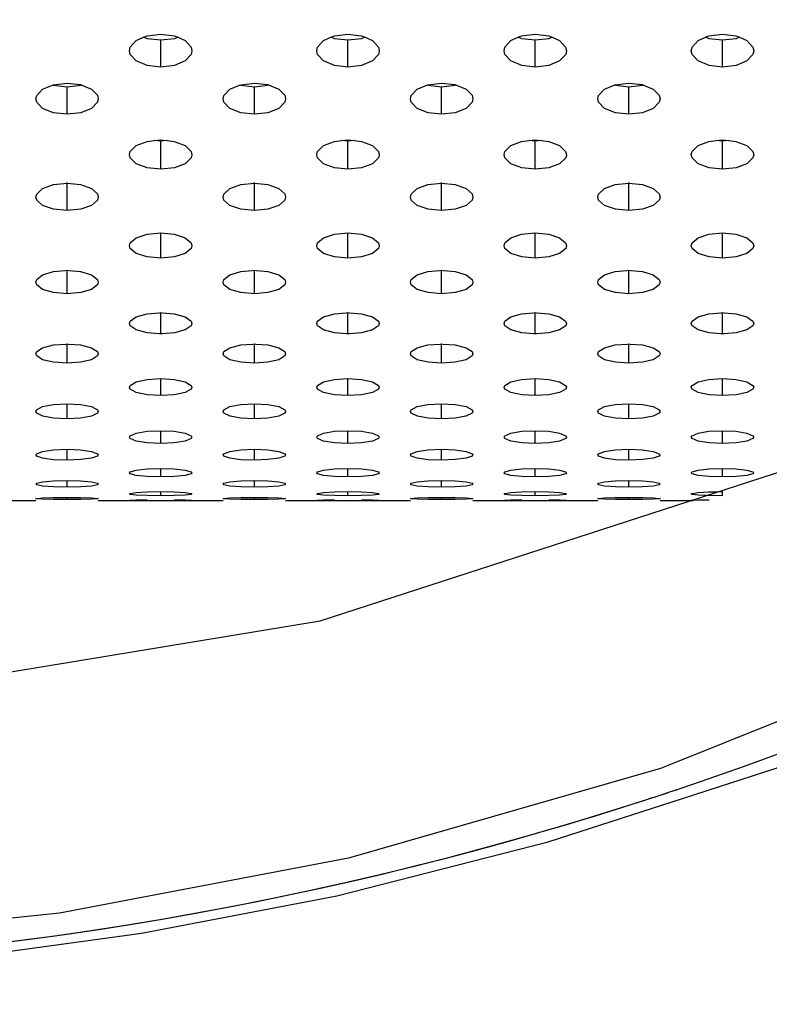
# Model space of a CAD drawing. Extents: x 0 to 420, y 0 to 297.
# Drawn here: x 207 to 209, y 104 to 107 of the extents above; entities that cross this region are included whole.
import ezdxf
from ezdxf.enums import TextEntityAlignment as Align

# ---------------------------------------------------------------- set-up
doc = ezdxf.new("R2010")
doc.units = 0
doc.header["$LTSCALE"] = 23.1
doc.layers.get('0').update_dxf_attribs({"linetype": 'CONTINUOUS'})
doc.layers.add('DIMENSION', color=7, linetype='CONTINUOUS')
doc.styles.add('TEXTSTYLE_3', font='arial.ttf')
doc.dimstyles.get("Standard").update_dxf_attribs({"dimtxt": 2.5, "dimasz": 2.5, "dimexe": 1.25, "dimexo": 0.625, "dimtad": 1, "dimcen": 2.5, "dimazin": 3, "dimtfac": 1, "dimtmove": 0, "dimatfit": 3})

# ---------------------------------------------------------------- blocks, each defined once
blk = doc.blocks.new('_FILLED')
at = {"color": 0, "linetype": 'BYBLOCK'}
blk.add_solid([(0, 0), (-1, 0.1875), (-1, -0.1875)], dxfattribs=at)
blk = doc.blocks.new('*D12')
at = {"layer": 'DIMENSION', "color": 2, "linetype": 'CONTINUOUS'}
for p, q in [((56.3271, 111.1994), (12.606, 111.1994)), ((14.606, 111.1994), (14.606, 99.3705)), ((14.606, 87.5415), (14.606, 99.3705)), ((231.6526, 87.5415), (12.606, 87.5415))]:
    blk.add_line(p, q, dxfattribs=at)
at = {"layer": 'DIMENSION', "color": 2, "linetype": 'CONTINUOUS', "xscale": 4, "yscale": 4, "zscale": 4}
for p, rotation in [((14.606, 111.1994), 90), ((14.606, 87.5415), 270)]:
    blk.add_blockref('_FILLED', p, dxfattribs=dict(at, rotation=rotation))
at = {"layer": 'DIMENSION', "color": 5, "linetype": 'CONTINUOUS', "style": 'TEXTSTYLE_3'}
blk.add_text('118', height=3.5, rotation=90, dxfattribs=at).set_placement((13.731, 99.3705), align=Align.CENTER)

msp = doc.modelspace()

# ---------------------------------------------------------------- linework, layer by layer
at = {"color": 3, "linetype": 'CONTINUOUS'}
for p, q in [((207.1444, 106.6727), (207.1678, 106.6827)), ((207.1678, 106.6827), (207.1789, 106.6874)), ((207.1789, 106.6874), (207.2226, 106.6928)), ((207.2226, 106.6928), (207.2658, 106.6876)), ((207.2658, 106.6876), (207.2773, 106.6827)), ((207.2773, 106.6827), (207.3008, 106.6727)), ((207.7444, 106.6727), (207.7678, 106.6827)), ((207.7678, 106.6827), (207.7789, 106.6874)), ((207.7789, 106.6874), (207.8226, 106.6928)), ((207.8226, 106.6928), (207.8658, 106.6876)), ((207.8658, 106.6876), (207.8773, 106.6827)), ((207.8773, 106.6827), (207.9008, 106.6727)), ((208.3444, 106.6727), (208.3678, 106.6827)), ((208.3678, 106.6827), (208.3789, 106.6874)), ((208.3789, 106.6874), (208.4226, 106.6928)), ((208.4226, 106.6928), (208.4658, 106.6876)), ((208.4658, 106.6876), (208.4773, 106.6827)), ((208.4773, 106.6827), (208.5008, 106.6727)), ((208.9444, 106.6727), (208.9678, 106.6827)), ((208.9678, 106.6827), (208.9789, 106.6874)), ((208.9789, 106.6874), (209.0226, 106.6928)), ((209.0226, 106.6928), (209.0658, 106.6876)), ((209.0658, 106.6876), (209.0773, 106.6827)), ((209.0773, 106.6827), (209.1008, 106.6727)), ((206.8443, 106.5169), (206.8754, 106.5295)), ((206.8754, 106.5295), (206.8789, 106.5309)), ((206.8789, 106.5309), (206.9226, 106.536)), ((206.9226, 106.536), (206.9658, 106.531)), ((206.9658, 106.531), (206.9698, 106.5294)), ((206.9698, 106.5294), (207.0008, 106.5169)), ((207.4443, 106.5169), (207.4754, 106.5295)), ((207.4754, 106.5295), (207.4789, 106.5309)), ((207.4789, 106.5309), (207.5226, 106.536)), ((207.5226, 106.536), (207.5658, 106.531)), ((207.5658, 106.531), (207.5698, 106.5294)), ((207.5698, 106.5294), (207.6008, 106.5169)), ((208.0443, 106.5169), (208.0754, 106.5295)), ((208.0754, 106.5295), (208.0789, 106.5309)), ((208.0789, 106.5309), (208.1226, 106.536)), ((208.1226, 106.536), (208.1658, 106.531)), ((208.1658, 106.531), (208.1698, 106.5294)), ((208.1698, 106.5294), (208.2008, 106.5169)), ((208.6443, 106.5169), (208.6754, 106.5295)), ((208.6754, 106.5295), (208.6789, 106.5309)), ((208.6789, 106.5309), (208.7226, 106.536)), ((208.7226, 106.536), (208.7658, 106.531)), ((208.7658, 106.531), (208.7698, 106.5294)), ((208.7698, 106.5294), (208.8008, 106.5169)), ((207.2021, 106.3516), (207.2226, 106.3539)), ((207.2226, 106.3539), (207.2431, 106.3516)), ((207.8021, 106.3516), (207.8226, 106.3539)), ((207.8226, 106.3539), (207.8431, 106.3516)), ((208.4021, 106.3516), (208.4226, 106.3539)), ((208.4226, 106.3539), (208.4431, 106.3516)), ((209.0021, 106.3516), (209.0226, 106.3539)), ((209.0226, 106.3539), (209.0431, 106.3516)), ((206.916, 105.9358), (206.9226, 105.9364)), ((206.9226, 105.9364), (206.9291, 105.9358)), ((207.516, 105.9358), (207.5226, 105.9364)), ((207.5226, 105.9364), (207.5291, 105.9358)), ((208.116, 105.9358), (208.1226, 105.9364)), ((208.1226, 105.9364), (208.1291, 105.9358)), ((208.716, 105.9358), (208.7226, 105.9364)), ((208.7226, 105.9364), (208.7291, 105.9358)), ((207.2172, 105.8004), (207.2226, 105.8008)), ((207.2226, 105.8008), (207.2279, 105.8004)), ((207.2279, 105.8004), (207.2658, 105.7974)), ((207.8172, 105.8004), (207.8226, 105.8008)), ((207.8226, 105.8008), (207.8279, 105.8004)), ((207.8279, 105.8004), (207.8658, 105.7974)), ((208.4172, 105.8004), (208.4226, 105.8008)), ((208.4226, 105.8008), (208.4279, 105.8004)), ((208.4279, 105.8004), (208.4658, 105.7974)), ((209.0172, 105.8004), (209.0226, 105.8008)), ((209.0226, 105.8008), (209.0279, 105.8004)), ((209.0279, 105.8004), (209.0658, 105.7974)), ((207.2226, 105.7331), (207.2175, 105.7335)), ((207.2277, 105.7335), (207.2226, 105.7331)), ((207.8226, 105.7331), (207.8175, 105.7335)), ((207.8277, 105.7335), (207.8226, 105.7331)), ((208.4226, 105.7331), (208.4175, 105.7335)), ((208.4277, 105.7335), (208.4226, 105.7331)), ((209.0226, 105.7331), (209.0175, 105.7335)), ((209.0277, 105.7335), (209.0226, 105.7331)), ((206.9181, 105.7004), (206.9226, 105.7007)), ((206.9226, 105.7007), (206.927, 105.7004)), ((206.927, 105.7004), (206.9658, 105.6976)), ((207.5181, 105.7004), (207.5226, 105.7007)), ((207.5226, 105.7007), (207.527, 105.7004)), ((207.527, 105.7004), (207.5658, 105.6976)), ((208.1181, 105.7004), (208.1226, 105.7007)), ((208.1226, 105.7007), (208.127, 105.7004)), ((208.127, 105.7004), (208.1658, 105.6976)), ((208.7181, 105.7004), (208.7226, 105.7007)), ((208.7226, 105.7007), (208.727, 105.7004)), ((208.727, 105.7004), (208.7658, 105.6976)), ((209.0079, 105.2273), (209.0226, 105.2276)), ((206.7225, 105.1994), (206.8227, 105.1994)), ((207.0225, 105.1994), (207.1227, 105.1994)), ((207.1251, 105.1996), (207.1227, 105.1995)), ((207.1227, 105.1994), (207.1289, 105.1994)), ((207.1444, 105.1999), (207.1251, 105.1996)), ((207.129, 105.1994), (207.1444, 105.1995)), ((207.1794, 105.2003), (207.1444, 105.1999)), ((207.1444, 105.1995), (207.1789, 105.1996)), ((207.1789, 105.1996), (207.2226, 105.1997)), ((207.2226, 105.1997), (207.2658, 105.1996)), ((207.2658, 105.1996), (207.3008, 105.1995)), ((207.3008, 105.1999), (207.2662, 105.2002)), ((207.3008, 105.1995), (207.3162, 105.1994)), ((207.3163, 105.1994), (207.3225, 105.1994)), ((207.3225, 105.1994), (207.4227, 105.1994)), ((207.6225, 105.1994), (207.7227, 105.1994)), ((207.7251, 105.1996), (207.7227, 105.1995)), ((207.7227, 105.1994), (207.7289, 105.1994)), ((207.7444, 105.1999), (207.7251, 105.1996)), ((207.729, 105.1994), (207.7444, 105.1995)), ((207.7794, 105.2003), (207.7444, 105.1999)), ((207.7444, 105.1995), (207.7789, 105.1996)), ((207.7789, 105.1996), (207.8226, 105.1997)), ((207.8226, 105.1997), (207.8658, 105.1996)), ((207.8658, 105.1996), (207.9008, 105.1995)), ((207.9008, 105.1999), (207.8662, 105.2002)), ((207.9008, 105.1995), (207.9162, 105.1994)), ((207.9163, 105.1994), (207.9225, 105.1994)), ((207.9225, 105.1994), (208.0227, 105.1994)), ((208.2225, 105.1994), (208.3227, 105.1994)), ((208.3251, 105.1996), (208.3227, 105.1995)), ((208.3227, 105.1994), (208.3289, 105.1994)), ((208.3444, 105.1999), (208.3251, 105.1996)), ((208.329, 105.1994), (208.3444, 105.1995)), ((208.3794, 105.2003), (208.3444, 105.1999)), ((208.3444, 105.1995), (208.3789, 105.1996)), ((208.3789, 105.1996), (208.4226, 105.1997)), ((208.4226, 105.1997), (208.4658, 105.1996)), ((208.4658, 105.1996), (208.5008, 105.1995)), ((208.5008, 105.1999), (208.4662, 105.2002)), ((208.5008, 105.1995), (208.5162, 105.1994)), ((208.5163, 105.1994), (208.5225, 105.1994)), ((208.5225, 105.1994), (208.6227, 105.1994)), ((208.8225, 105.1994), (208.922, 105.1994)), ((208.922, 105.1994), (208.9289, 105.1994)), ((208.9251, 105.1996), (208.9227, 105.1995)), ((208.9444, 105.1999), (208.9251, 105.1996)), ((208.9794, 105.2003), (208.9444, 105.1999))]:
    msp.add_line(p, q, dxfattribs=at)
at = {"color": 7, "linetype": 'CONTINUOUS'}
for p, q in [((207.1794, 106.678), (207.1678, 106.6827)), ((207.2226, 106.6729), (207.1794, 106.678)), ((207.2662, 106.6781), (207.2226, 106.6729)), ((207.2773, 106.6827), (207.2662, 106.6781)), ((207.7794, 106.678), (207.7678, 106.6827)), ((207.8226, 106.6729), (207.7794, 106.678)), ((207.8662, 106.6781), (207.8226, 106.6729)), ((207.8773, 106.6827), (207.8662, 106.6781)), ((208.3794, 106.678), (208.3678, 106.6827)), ((208.4226, 106.6729), (208.3794, 106.678)), ((208.4662, 106.6781), (208.4226, 106.6729)), ((208.4773, 106.6827), (208.4662, 106.6781)), ((208.9794, 106.678), (208.9678, 106.6827)), ((209.0226, 106.6729), (208.9794, 106.678)), ((209.0662, 106.6781), (209.0226, 106.6729)), ((209.0773, 106.6827), (209.0662, 106.6781)), ((206.8794, 106.5279), (206.8754, 106.5295)), ((206.9226, 106.5232), (206.8794, 106.5279)), ((206.9662, 106.528), (206.9226, 106.5232)), ((207.4794, 106.5279), (207.4754, 106.5295)), ((207.5226, 106.5232), (207.4794, 106.5279)), ((207.5662, 106.528), (207.5226, 106.5232)), ((208.0794, 106.5279), (208.0754, 106.5295)), ((208.1226, 106.5232), (208.0794, 106.5279)), ((208.1662, 106.528), (208.1226, 106.5232)), ((208.6794, 106.5279), (208.6754, 106.5295)), ((208.7226, 106.5232), (208.6794, 106.5279)), ((208.7662, 106.528), (208.7226, 106.5232)), ((207.2226, 106.3495), (207.2021, 106.3516)), ((207.2431, 106.3516), (207.2226, 106.3495)), ((207.8226, 106.3495), (207.8021, 106.3516)), ((207.8431, 106.3516), (207.8226, 106.3495)), ((208.4226, 106.3495), (208.4021, 106.3516)), ((208.4431, 106.3516), (208.4226, 106.3495)), ((209.0226, 106.3495), (209.0021, 106.3516)), ((209.0431, 106.3516), (209.0226, 106.3495))]:
    msp.add_line(p, q, dxfattribs=at)
at = {"color": 9, "linetype": 'CONTINUOUS'}
for p, q in [((207.2226, 106.5874), (207.2226, 106.6729)), ((207.8226, 106.5874), (207.8226, 106.6729)), ((208.4226, 106.5874), (208.4226, 106.6729)), ((209.0226, 106.5874), (209.0226, 106.6729)), ((206.9226, 106.436), (206.9226, 106.5232)), ((207.5226, 106.436), (207.5226, 106.5232)), ((208.1226, 106.436), (208.1226, 106.5232)), ((208.7226, 106.436), (208.7226, 106.5232)), ((207.2226, 106.2606), (207.2226, 106.3495)), ((207.8226, 106.2606), (207.8226, 106.3495)), ((208.4226, 106.2606), (208.4226, 106.3495)), ((209.0226, 106.2606), (209.0226, 106.3495)), ((206.9226, 106.1276), (206.9226, 106.218)), ((207.5226, 106.1276), (207.5226, 106.218)), ((208.1226, 106.1276), (208.1226, 106.218)), ((208.7226, 106.1276), (208.7226, 106.218)), ((207.2226, 105.9753), (207.2226, 106.056)), ((207.8226, 105.9753), (207.8226, 106.056)), ((208.4226, 105.9753), (208.4226, 106.056)), ((209.0226, 105.9753), (209.0226, 106.056)), ((206.9226, 105.8615), (206.9226, 105.9364)), ((207.5226, 105.8615), (207.5226, 105.9364)), ((208.1226, 105.8615), (208.1226, 105.9364)), ((208.7226, 105.8615), (208.7226, 105.9364)), ((207.2226, 105.7331), (207.2226, 105.8008)), ((207.8226, 105.7331), (207.8226, 105.8008)), ((208.4226, 105.7331), (208.4226, 105.8008)), ((209.0226, 105.7331), (209.0226, 105.8008)), ((206.9226, 105.6389), (206.9226, 105.7007)), ((207.5226, 105.6389), (207.5226, 105.7007)), ((208.1226, 105.6389), (208.1226, 105.7007)), ((208.7226, 105.6389), (208.7226, 105.7007)), ((207.2226, 105.535), (207.2226, 105.5895)), ((207.8226, 105.535), (207.8226, 105.5895)), ((208.4226, 105.535), (208.4226, 105.5895)), ((209.0226, 105.535), (209.0226, 105.5895)), ((206.9226, 105.4609), (206.9226, 105.5093)), ((207.5226, 105.4609), (207.5226, 105.5093)), ((208.1226, 105.4609), (208.1226, 105.5093)), ((208.7226, 105.4609), (208.7226, 105.5093)), ((207.2226, 105.3821), (207.2226, 105.4229)), ((207.8226, 105.3821), (207.8226, 105.4229)), ((208.4226, 105.3821), (208.4226, 105.4229)), ((209.0226, 105.3821), (209.0226, 105.4229)), ((206.9226, 105.3284), (206.9226, 105.3632)), ((207.5226, 105.3284), (207.5226, 105.3632)), ((208.1226, 105.3284), (208.1226, 105.3632)), ((208.7226, 105.3284), (208.7226, 105.3632)), ((207.2226, 105.275), (207.2226, 105.3021)), ((207.8226, 105.275), (207.8226, 105.3021)), ((208.4226, 105.275), (208.4226, 105.3021)), ((209.0226, 105.275), (209.0226, 105.3021)), ((206.9226, 105.2421), (206.9226, 105.263)), ((207.5226, 105.2421), (207.5226, 105.263)), ((208.1226, 105.2421), (208.1226, 105.263)), ((208.7226, 105.2421), (208.7226, 105.263)), ((207.2226, 105.2143), (207.2226, 105.2276)), ((207.8226, 105.2143), (207.8226, 105.2276)), ((208.4226, 105.2143), (208.4226, 105.2276)), ((209.0226, 105.2143), (209.0226, 105.2321)), ((206.9226, 105.2023), (206.9226, 105.2093)), ((207.5226, 105.2023), (207.5226, 105.2093)), ((208.1226, 105.2023), (208.1226, 105.2093)), ((208.7226, 105.2023), (208.7226, 105.2093)), ((208.8563, 104.354), (208.8234, 104.3408))]:
    msp.add_line(p, q, dxfattribs=at)
at = {"color": 7, "linetype": 'CONTINUOUS'}
msp.add_lwpolyline([(197.6451, 108.0591), (198.8993, 106.8393), (200.3095, 105.8697), (201.7946, 105.174), (203.2927, 104.7418), (204.7796, 104.5469), (206.255, 104.5709), (207.7333, 104.8137), (209.2283, 105.2988), (210.7163, 106.0604), (212.108, 107.0966), (213.3193, 108.3707)], dxfattribs=at)
at = {"color": 3, "linetype": 'CONTINUOUS'}
for points in [[(207.1227, 106.6397), (207.1251, 106.6514), (207.1444, 106.6727)], [(207.3008, 106.6727), (207.32, 106.6515), (207.3225, 106.6396)], [(207.7227, 106.6397), (207.7251, 106.6514), (207.7444, 106.6727)], [(207.9008, 106.6727), (207.92, 106.6515), (207.9225, 106.6396)], [(208.3227, 106.6397), (208.3251, 106.6514), (208.3444, 106.6727)], [(208.5008, 106.6727), (208.52, 106.6515), (208.5225, 106.6396)], [(208.9227, 106.6397), (208.9251, 106.6514), (208.9444, 106.6727)], [(209.1008, 106.6727), (209.12, 106.6515), (209.1225, 106.6396)], [(207.2226, 106.5874), (207.1794, 106.5925), (207.1444, 106.607), (207.1251, 106.6278), (207.1227, 106.6397)], [(207.3225, 106.6396), (207.3201, 106.628), (207.3008, 106.607), (207.2662, 106.5926), (207.2226, 106.5874)], [(207.8226, 106.5874), (207.7794, 106.5925), (207.7444, 106.607), (207.7251, 106.6278), (207.7227, 106.6397)], [(207.9225, 106.6396), (207.9201, 106.628), (207.9008, 106.607), (207.8662, 106.5926), (207.8226, 106.5874)], [(208.4226, 106.5874), (208.3794, 106.5925), (208.3444, 106.607), (208.3251, 106.6278), (208.3227, 106.6397)], [(208.5225, 106.6396), (208.5201, 106.628), (208.5008, 106.607), (208.4662, 106.5926), (208.4226, 106.5874)], [(209.0226, 106.5874), (208.9794, 106.5925), (208.9444, 106.607), (208.9251, 106.6278), (208.9227, 106.6397)], [(209.1225, 106.6396), (209.1201, 106.628), (209.1008, 106.607), (209.0662, 106.5926), (209.0226, 106.5874)], [(206.8227, 106.4856), (206.8251, 106.4967), (206.8443, 106.5169)], [(207.0008, 106.5169), (207.02, 106.4968), (207.0225, 106.4856)], [(207.4227, 106.4856), (207.4251, 106.4967), (207.4443, 106.5169)], [(207.6008, 106.5169), (207.62, 106.4968), (207.6225, 106.4856)], [(208.0227, 106.4856), (208.0251, 106.4967), (208.0443, 106.5169)], [(208.2008, 106.5169), (208.22, 106.4968), (208.2225, 106.4856)], [(208.6227, 106.4856), (208.6251, 106.4967), (208.6443, 106.5169)], [(208.8008, 106.5169), (208.82, 106.4968), (208.8225, 106.4856)], [(206.9226, 106.436), (206.8794, 106.4409), (206.8443, 106.4546), (206.8251, 106.4744), (206.8227, 106.4856)], [(207.0225, 106.4856), (207.0201, 106.4745), (207.0008, 106.4546), (206.9662, 106.441), (206.9226, 106.436)], [(207.5226, 106.436), (207.4794, 106.4409), (207.4443, 106.4546), (207.4251, 106.4744), (207.4227, 106.4856)], [(207.6225, 106.4856), (207.6201, 106.4745), (207.6008, 106.4546), (207.5662, 106.441), (207.5226, 106.436)], [(208.1226, 106.436), (208.0794, 106.4409), (208.0443, 106.4546), (208.0251, 106.4744), (208.0227, 106.4856)], [(208.2225, 106.4856), (208.2201, 106.4745), (208.2008, 106.4546), (208.1662, 106.441), (208.1226, 106.436)], [(208.7226, 106.436), (208.6794, 106.4409), (208.6443, 106.4546), (208.6251, 106.4744), (208.6227, 106.4856)], [(208.8225, 106.4856), (208.8201, 106.4745), (208.8008, 106.4546), (208.7662, 106.441), (208.7226, 106.436)], [(207.1227, 106.3068), (207.1251, 106.3171), (207.1444, 106.336), (207.1789, 106.3491), (207.2021, 106.3516)], [(207.2431, 106.3516), (207.2658, 106.3492), (207.3008, 106.336), (207.32, 106.3172), (207.3225, 106.3067)], [(207.7227, 106.3068), (207.7251, 106.3171), (207.7444, 106.336), (207.7789, 106.3491), (207.8021, 106.3516)], [(207.8431, 106.3516), (207.8658, 106.3492), (207.9008, 106.336), (207.92, 106.3172), (207.9225, 106.3067)], [(208.3227, 106.3068), (208.3251, 106.3171), (208.3444, 106.336), (208.3789, 106.3491), (208.4021, 106.3516)], [(208.4431, 106.3516), (208.4658, 106.3492), (208.5008, 106.336), (208.52, 106.3172), (208.5225, 106.3067)], [(208.9227, 106.3068), (208.9251, 106.3171), (208.9444, 106.336), (208.9789, 106.3491), (209.0021, 106.3516)], [(209.0431, 106.3516), (209.0658, 106.3492), (209.1008, 106.336), (209.12, 106.3172), (209.1225, 106.3067)], [(207.2226, 106.2606), (207.1794, 106.2651), (207.1444, 106.2779), (207.1251, 106.2963), (207.1227, 106.3068)], [(207.3225, 106.3067), (207.3201, 106.2964), (207.3008, 106.2779), (207.2662, 106.2651), (207.2226, 106.2606)], [(207.8226, 106.2606), (207.7794, 106.2651), (207.7444, 106.2779), (207.7251, 106.2963), (207.7227, 106.3068)], [(207.9225, 106.3067), (207.9201, 106.2964), (207.9008, 106.2779), (207.8662, 106.2651), (207.8226, 106.2606)], [(208.4226, 106.2606), (208.3794, 106.2651), (208.3444, 106.2779), (208.3251, 106.2963), (208.3227, 106.3068)], [(208.5225, 106.3067), (208.5201, 106.2964), (208.5008, 106.2779), (208.4662, 106.2651), (208.4226, 106.2606)], [(209.0226, 106.2606), (208.9794, 106.2651), (208.9444, 106.2779), (208.9251, 106.2963), (208.9227, 106.3068)], [(209.1225, 106.3067), (209.1201, 106.2964), (209.1008, 106.2779), (209.0662, 106.2651), (209.0226, 106.2606)], [(206.8227, 106.171), (206.8251, 106.1807), (206.8443, 106.1985), (206.8789, 106.2108), (206.9226, 106.2153)], [(206.9226, 106.2153), (206.9658, 106.2109), (207.0008, 106.1985), (207.02, 106.1809), (207.0225, 106.171)], [(207.4227, 106.171), (207.4251, 106.1807), (207.4443, 106.1985), (207.4789, 106.2108), (207.5226, 106.2153)], [(207.5226, 106.2153), (207.5658, 106.2109), (207.6008, 106.1985), (207.62, 106.1809), (207.6225, 106.171)], [(208.0227, 106.171), (208.0251, 106.1807), (208.0443, 106.1985), (208.0789, 106.2108), (208.1226, 106.2153)], [(208.1226, 106.2153), (208.1658, 106.2109), (208.2008, 106.1985), (208.22, 106.1809), (208.2225, 106.171)], [(208.6227, 106.171), (208.6251, 106.1807), (208.6443, 106.1985), (208.6789, 106.2108), (208.7226, 106.2153)], [(208.7226, 106.2153), (208.7658, 106.2109), (208.8008, 106.1985), (208.82, 106.1809), (208.8225, 106.171)], [(206.9226, 106.1276), (206.8794, 106.1319), (206.8443, 106.1439), (206.8251, 106.1612), (206.8227, 106.171)], [(207.0225, 106.171), (207.0201, 106.1613), (207.0008, 106.1439), (206.9662, 106.1319), (206.9226, 106.1276)], [(207.5226, 106.1276), (207.4794, 106.1319), (207.4443, 106.1439), (207.4251, 106.1612), (207.4227, 106.171)], [(207.6225, 106.171), (207.6201, 106.1613), (207.6008, 106.1439), (207.5662, 106.1319), (207.5226, 106.1276)], [(208.1226, 106.1276), (208.0794, 106.1319), (208.0443, 106.1439), (208.0251, 106.1612), (208.0227, 106.171)], [(208.2225, 106.171), (208.2201, 106.1613), (208.2008, 106.1439), (208.1662, 106.1319), (208.1226, 106.1276)], [(208.7226, 106.1276), (208.6794, 106.1319), (208.6443, 106.1439), (208.6251, 106.1612), (208.6227, 106.171)], [(208.8225, 106.171), (208.8201, 106.1613), (208.8008, 106.1439), (208.7662, 106.1319), (208.7226, 106.1276)], [(207.1227, 106.0152), (207.1251, 106.0242), (207.1444, 106.0405)], [(207.1444, 106.0405), (207.1789, 106.0519), (207.2226, 106.056)], [(207.2226, 106.056), (207.2658, 106.052), (207.3008, 106.0405)], [(207.3008, 106.0405), (207.32, 106.0243), (207.3225, 106.0152)], [(207.7227, 106.0152), (207.7251, 106.0242), (207.7444, 106.0405)], [(207.7444, 106.0405), (207.7789, 106.0519), (207.8226, 106.056)], [(207.8226, 106.056), (207.8658, 106.052), (207.9008, 106.0405)], [(207.9008, 106.0405), (207.92, 106.0243), (207.9225, 106.0152)], [(208.3227, 106.0152), (208.3251, 106.0242), (208.3444, 106.0405)], [(208.3444, 106.0405), (208.3789, 106.0519), (208.4226, 106.056)], [(208.4226, 106.056), (208.4658, 106.052), (208.5008, 106.0405)], [(208.5008, 106.0405), (208.52, 106.0243), (208.5225, 106.0152)], [(208.9227, 106.0152), (208.9251, 106.0242), (208.9444, 106.0405)], [(208.9444, 106.0405), (208.9789, 106.0519), (209.0226, 106.056)], [(209.0226, 106.056), (209.0658, 106.052), (209.1008, 106.0405)], [(209.1008, 106.0405), (209.12, 106.0243), (209.1225, 106.0152)], [(207.2226, 105.9753), (207.1794, 105.9792), (207.1444, 105.9902), (207.1251, 106.0062), (207.1227, 106.0152)], [(207.3225, 106.0152), (207.3201, 106.0063), (207.3008, 105.9902), (207.2662, 105.9793), (207.2226, 105.9753)], [(207.8226, 105.9753), (207.7794, 105.9792), (207.7444, 105.9902), (207.7251, 106.0062), (207.7227, 106.0152)], [(207.9225, 106.0152), (207.9201, 106.0063), (207.9008, 105.9902), (207.8662, 105.9793), (207.8226, 105.9753)], [(208.4226, 105.9753), (208.3794, 105.9792), (208.3444, 105.9902), (208.3251, 106.0062), (208.3227, 106.0152)], [(208.5225, 106.0152), (208.5201, 106.0063), (208.5008, 105.9902), (208.4662, 105.9793), (208.4226, 105.9753)], [(209.0226, 105.9753), (208.9794, 105.9792), (208.9444, 105.9902), (208.9251, 106.0062), (208.9227, 106.0152)], [(209.1225, 106.0152), (209.1201, 106.0063), (209.1008, 105.9902), (209.0662, 105.9793), (209.0226, 105.9753)], [(206.8227, 105.8985), (206.8251, 105.9068), (206.8443, 105.922)], [(206.8443, 105.922), (206.8789, 105.9326), (206.916, 105.9358)], [(206.9291, 105.9358), (206.9658, 105.9326), (207.0008, 105.922)], [(207.0008, 105.922), (207.02, 105.9069), (207.0225, 105.8985)], [(207.4227, 105.8985), (207.4251, 105.9068), (207.4443, 105.922)], [(207.4443, 105.922), (207.4789, 105.9326), (207.516, 105.9358)], [(207.5291, 105.9358), (207.5658, 105.9326), (207.6008, 105.922)], [(207.6008, 105.922), (207.62, 105.9069), (207.6225, 105.8985)], [(208.0227, 105.8985), (208.0251, 105.9068), (208.0443, 105.922)], [(208.0443, 105.922), (208.0789, 105.9326), (208.116, 105.9358)], [(208.1291, 105.9358), (208.1658, 105.9326), (208.2008, 105.922)], [(208.2008, 105.922), (208.22, 105.9069), (208.2225, 105.8985)], [(208.6227, 105.8985), (208.6251, 105.9068), (208.6443, 105.922)], [(208.6443, 105.922), (208.6789, 105.9326), (208.716, 105.9358)], [(208.7291, 105.9358), (208.7658, 105.9326), (208.8008, 105.922)], [(208.8008, 105.922), (208.82, 105.9069), (208.8225, 105.8985)], [(206.9226, 105.8615), (206.8794, 105.8651), (206.8443, 105.8753), (206.8251, 105.8901), (206.8227, 105.8985)], [(207.0225, 105.8985), (207.0201, 105.8902), (207.0008, 105.8753), (206.9662, 105.8652), (206.9226, 105.8615)], [(207.5226, 105.8615), (207.4794, 105.8651), (207.4443, 105.8753), (207.4251, 105.8901), (207.4227, 105.8985)], [(207.6225, 105.8985), (207.6201, 105.8902), (207.6008, 105.8753), (207.5662, 105.8652), (207.5226, 105.8615)], [(208.1226, 105.8615), (208.0794, 105.8651), (208.0443, 105.8753), (208.0251, 105.8901), (208.0227, 105.8985)], [(208.2225, 105.8985), (208.2201, 105.8902), (208.2008, 105.8753), (208.1662, 105.8652), (208.1226, 105.8615)], [(208.7226, 105.8615), (208.6794, 105.8651), (208.6443, 105.8753), (208.6251, 105.8901), (208.6227, 105.8985)], [(208.8225, 105.8985), (208.8201, 105.8902), (208.8008, 105.8753), (208.7662, 105.8652), (208.7226, 105.8615)], [(207.1227, 105.7665), (207.1251, 105.774), (207.1444, 105.7878), (207.1789, 105.7973), (207.2172, 105.8004)], [(207.2658, 105.7974), (207.3008, 105.7878), (207.32, 105.7741), (207.3225, 105.7664)], [(207.7227, 105.7665), (207.7251, 105.774), (207.7444, 105.7878), (207.7789, 105.7973), (207.8172, 105.8004)], [(207.8658, 105.7974), (207.9008, 105.7878), (207.92, 105.7741), (207.9225, 105.7664)], [(208.3227, 105.7665), (208.3251, 105.774), (208.3444, 105.7878), (208.3789, 105.7973), (208.4172, 105.8004)], [(208.4658, 105.7974), (208.5008, 105.7878), (208.52, 105.7741), (208.5225, 105.7664)], [(208.9227, 105.7665), (208.9251, 105.774), (208.9444, 105.7878), (208.9789, 105.7973), (209.0172, 105.8004)], [(209.0658, 105.7974), (209.1008, 105.7878), (209.12, 105.7741), (209.1225, 105.7664)], [(207.2175, 105.7335), (207.1794, 105.7363), (207.1444, 105.7455), (207.1251, 105.7589), (207.1227, 105.7665)], [(207.3225, 105.7664), (207.3201, 105.759), (207.3008, 105.7455), (207.2662, 105.7364), (207.2277, 105.7335)], [(207.8175, 105.7335), (207.7794, 105.7363), (207.7444, 105.7455), (207.7251, 105.7589), (207.7227, 105.7665)], [(207.9225, 105.7664), (207.9201, 105.759), (207.9008, 105.7455), (207.8662, 105.7364), (207.8277, 105.7335)], [(208.4175, 105.7335), (208.3794, 105.7363), (208.3444, 105.7455), (208.3251, 105.7589), (208.3227, 105.7665)], [(208.5225, 105.7664), (208.5201, 105.759), (208.5008, 105.7455), (208.4662, 105.7364), (208.4277, 105.7335)], [(209.0175, 105.7335), (208.9794, 105.7363), (208.9444, 105.7455), (208.9251, 105.7589), (208.9227, 105.7665)], [(209.1225, 105.7664), (209.1201, 105.759), (209.1008, 105.7455), (209.0662, 105.7364), (209.0277, 105.7335)], [(206.8227, 105.6693), (206.8251, 105.6762), (206.8443, 105.6887), (206.8789, 105.6975), (206.9181, 105.7004)], [(206.9658, 105.6976), (207.0008, 105.6887), (207.02, 105.6762), (207.0225, 105.6693)], [(207.4227, 105.6693), (207.4251, 105.6762), (207.4443, 105.6887), (207.4789, 105.6975), (207.5181, 105.7004)], [(207.5658, 105.6976), (207.6008, 105.6887), (207.62, 105.6762), (207.6225, 105.6693)], [(208.0227, 105.6693), (208.0251, 105.6762), (208.0443, 105.6887), (208.0789, 105.6975), (208.1181, 105.7004)], [(208.1658, 105.6976), (208.2008, 105.6887), (208.22, 105.6762), (208.2225, 105.6693)], [(208.6227, 105.6693), (208.6251, 105.6762), (208.6443, 105.6887), (208.6789, 105.6975), (208.7181, 105.7004)], [(208.7658, 105.6976), (208.8008, 105.6887), (208.82, 105.6762), (208.8225, 105.6693)], [(206.9226, 105.6389), (206.8794, 105.6418), (206.8443, 105.6502), (206.8251, 105.6624), (206.8227, 105.6693)], [(207.0225, 105.6693), (207.0201, 105.6625), (207.0008, 105.6502), (206.9662, 105.6419), (206.9226, 105.6389)], [(207.5226, 105.6389), (207.4794, 105.6418), (207.4443, 105.6502), (207.4251, 105.6624), (207.4227, 105.6693)], [(207.6225, 105.6693), (207.6201, 105.6625), (207.6008, 105.6502), (207.5662, 105.6419), (207.5226, 105.6389)], [(208.1226, 105.6389), (208.0794, 105.6418), (208.0443, 105.6502), (208.0251, 105.6624), (208.0227, 105.6693)], [(208.2225, 105.6693), (208.2201, 105.6625), (208.2008, 105.6502), (208.1662, 105.6419), (208.1226, 105.6389)], [(208.7226, 105.6389), (208.6794, 105.6418), (208.6443, 105.6502), (208.6251, 105.6624), (208.6227, 105.6693)], [(208.8225, 105.6693), (208.8201, 105.6625), (208.8008, 105.6502), (208.7662, 105.6419), (208.7226, 105.6389)], [(207.1227, 105.5617), (207.1251, 105.5678), (207.1444, 105.5789), (207.1789, 105.5866), (207.2226, 105.5895)], [(207.2226, 105.5895), (207.2658, 105.5867), (207.3008, 105.5789), (207.32, 105.5679), (207.3225, 105.5617)], [(207.7227, 105.5617), (207.7251, 105.5678), (207.7444, 105.5789), (207.7789, 105.5866), (207.8226, 105.5895)], [(207.8226, 105.5895), (207.8658, 105.5867), (207.9008, 105.5789), (207.92, 105.5679), (207.9225, 105.5617)], [(208.3227, 105.5617), (208.3251, 105.5678), (208.3444, 105.5789), (208.3789, 105.5866), (208.4226, 105.5895)], [(208.4226, 105.5895), (208.4658, 105.5867), (208.5008, 105.5789), (208.52, 105.5679), (208.5225, 105.5617)], [(208.9227, 105.5617), (208.9251, 105.5678), (208.9444, 105.5789), (208.9789, 105.5866), (209.0226, 105.5895)], [(209.0226, 105.5895), (209.0658, 105.5867), (209.1008, 105.5789), (209.12, 105.5679), (209.1225, 105.5617)], [(207.2226, 105.535), (207.1794, 105.5376), (207.1444, 105.545), (207.1251, 105.5556), (207.1227, 105.5617)], [(207.3225, 105.5617), (207.3201, 105.5557), (207.3008, 105.545), (207.2662, 105.5376), (207.2226, 105.535)], [(207.8226, 105.535), (207.7794, 105.5376), (207.7444, 105.545), (207.7251, 105.5556), (207.7227, 105.5617)], [(207.9225, 105.5617), (207.9201, 105.5557), (207.9008, 105.545), (207.8662, 105.5376), (207.8226, 105.535)], [(208.4226, 105.535), (208.3794, 105.5376), (208.3444, 105.545), (208.3251, 105.5556), (208.3227, 105.5617)], [(208.5225, 105.5617), (208.5201, 105.5557), (208.5008, 105.545), (208.4662, 105.5376), (208.4226, 105.535)], [(209.0226, 105.535), (208.9794, 105.5376), (208.9444, 105.545), (208.9251, 105.5556), (208.9227, 105.5617)], [(209.1225, 105.5617), (209.1201, 105.5557), (209.1008, 105.545), (209.0662, 105.5376), (209.0226, 105.535)], [(206.8227, 105.4846), (206.8249, 105.4898), (206.8441, 105.4998), (206.8788, 105.5067), (206.9226, 105.5093)], [(206.9226, 105.5093), (206.9659, 105.5068), (207.0009, 105.4998), (207.0201, 105.49), (207.0225, 105.4846)], [(207.4227, 105.4846), (207.4249, 105.4898), (207.4441, 105.4998), (207.4788, 105.5067), (207.5226, 105.5093)], [(207.5226, 105.5093), (207.5659, 105.5068), (207.6009, 105.4998), (207.6201, 105.49), (207.6225, 105.4846)], [(208.0227, 105.4846), (208.0249, 105.4898), (208.0441, 105.4998), (208.0788, 105.5067), (208.1226, 105.5093)], [(208.1226, 105.5093), (208.1659, 105.5068), (208.2009, 105.4998), (208.2201, 105.49), (208.2225, 105.4846)], [(208.6227, 105.4846), (208.6249, 105.4898), (208.6441, 105.4998), (208.6788, 105.5067), (208.7226, 105.5093)], [(208.7226, 105.5093), (208.7659, 105.5068), (208.8009, 105.4998), (208.8201, 105.49), (208.8225, 105.4846)], [(206.9226, 105.4609), (206.8794, 105.4632), (206.8449, 105.4696), (206.8253, 105.479), (206.8227, 105.4846)], [(207.0225, 105.4846), (207.02, 105.4792), (207.0005, 105.4696), (206.966, 105.4632), (206.9226, 105.4609)], [(207.5226, 105.4609), (207.4794, 105.4632), (207.4449, 105.4696), (207.4253, 105.479), (207.4227, 105.4846)], [(207.6225, 105.4846), (207.62, 105.4792), (207.6005, 105.4696), (207.566, 105.4632), (207.5226, 105.4609)], [(208.1226, 105.4609), (208.0794, 105.4632), (208.0449, 105.4696), (208.0253, 105.479), (208.0227, 105.4846)], [(208.2225, 105.4846), (208.22, 105.4792), (208.2005, 105.4696), (208.166, 105.4632), (208.1226, 105.4609)], [(208.7226, 105.4609), (208.6794, 105.4632), (208.6449, 105.4696), (208.6253, 105.479), (208.6227, 105.4846)], [(208.8225, 105.4846), (208.82, 105.4792), (208.8005, 105.4696), (208.766, 105.4632), (208.7226, 105.4609)], [(207.1227, 105.402), (207.1251, 105.4065), (207.1444, 105.4149), (207.1789, 105.4208), (207.2226, 105.4229)], [(207.2226, 105.4229), (207.2658, 105.4208), (207.3008, 105.4149), (207.32, 105.4066), (207.3225, 105.402)], [(207.7227, 105.402), (207.7251, 105.4065), (207.7444, 105.4149), (207.7789, 105.4208), (207.8226, 105.4229)], [(207.8226, 105.4229), (207.8658, 105.4208), (207.9008, 105.4149), (207.92, 105.4066), (207.9225, 105.402)], [(208.3227, 105.402), (208.3251, 105.4065), (208.3444, 105.4149), (208.3789, 105.4208), (208.4226, 105.4229)], [(208.4226, 105.4229), (208.4658, 105.4208), (208.5008, 105.4149), (208.52, 105.4066), (208.5225, 105.402)], [(208.9227, 105.402), (208.9251, 105.4065), (208.9444, 105.4149), (208.9789, 105.4208), (209.0226, 105.4229)], [(209.0226, 105.4229), (209.0658, 105.4208), (209.1008, 105.4149), (209.12, 105.4066), (209.1225, 105.402)], [(207.2226, 105.3821), (207.1794, 105.384), (207.1444, 105.3895), (207.1251, 105.3974), (207.1227, 105.402)], [(207.3225, 105.402), (207.3201, 105.3975), (207.3008, 105.3895), (207.2662, 105.384), (207.2226, 105.3821)], [(207.8226, 105.3821), (207.7794, 105.384), (207.7444, 105.3895), (207.7251, 105.3974), (207.7227, 105.402)], [(207.9225, 105.402), (207.9201, 105.3975), (207.9008, 105.3895), (207.8662, 105.384), (207.8226, 105.3821)], [(208.4226, 105.3821), (208.3794, 105.384), (208.3444, 105.3895), (208.3251, 105.3974), (208.3227, 105.402)], [(208.5225, 105.402), (208.5201, 105.3975), (208.5008, 105.3895), (208.4662, 105.384), (208.4226, 105.3821)], [(209.0226, 105.3821), (208.9794, 105.384), (208.9444, 105.3895), (208.9251, 105.3974), (208.9227, 105.402)], [(209.1225, 105.402), (209.1201, 105.3975), (209.1008, 105.3895), (209.0662, 105.384), (209.0226, 105.3821)], [(206.8227, 105.3453), (206.8251, 105.3492), (206.8443, 105.3563), (206.8789, 105.3613), (206.9226, 105.3632)], [(206.9226, 105.3284), (206.8794, 105.33), (206.8443, 105.3347), (206.8251, 105.3414), (206.8227, 105.3453)], [(206.9226, 105.3632), (206.9658, 105.3614), (207.0008, 105.3563), (207.02, 105.3492), (207.0225, 105.3453)], [(207.0225, 105.3453), (207.0201, 105.3415), (207.0008, 105.3347), (206.9662, 105.3301), (206.9226, 105.3284)], [(207.4227, 105.3453), (207.4251, 105.3492), (207.4443, 105.3563), (207.4789, 105.3613), (207.5226, 105.3632)], [(207.5226, 105.3284), (207.4794, 105.33), (207.4443, 105.3347), (207.4251, 105.3414), (207.4227, 105.3453)], [(207.5226, 105.3632), (207.5658, 105.3614), (207.6008, 105.3563), (207.62, 105.3492), (207.6225, 105.3453)], [(207.6225, 105.3453), (207.6201, 105.3415), (207.6008, 105.3347), (207.5662, 105.3301), (207.5226, 105.3284)], [(208.0227, 105.3453), (208.0251, 105.3492), (208.0443, 105.3563), (208.0789, 105.3613), (208.1226, 105.3632)], [(208.1226, 105.3284), (208.0794, 105.33), (208.0443, 105.3347), (208.0251, 105.3414), (208.0227, 105.3453)], [(208.1226, 105.3632), (208.1658, 105.3614), (208.2008, 105.3563), (208.22, 105.3492), (208.2225, 105.3453)], [(208.2225, 105.3453), (208.2201, 105.3415), (208.2008, 105.3347), (208.1662, 105.3301), (208.1226, 105.3284)], [(208.6227, 105.3453), (208.6251, 105.3492), (208.6443, 105.3563), (208.6789, 105.3613), (208.7226, 105.3632)], [(208.7226, 105.3284), (208.6794, 105.33), (208.6443, 105.3347), (208.6251, 105.3414), (208.6227, 105.3453)], [(208.7226, 105.3632), (208.7658, 105.3614), (208.8008, 105.3563), (208.82, 105.3492), (208.8225, 105.3453)], [(208.8225, 105.3453), (208.8201, 105.3415), (208.8008, 105.3347), (208.7662, 105.3301), (208.7226, 105.3284)], [(207.1227, 105.2881), (207.1251, 105.2911), (207.1444, 105.2967), (207.1789, 105.3007), (207.2226, 105.3021)], [(207.2226, 105.275), (207.1794, 105.2762), (207.1444, 105.2798), (207.1251, 105.285), (207.1227, 105.2881)], [(207.2226, 105.3021), (207.2658, 105.3007), (207.3008, 105.2967), (207.32, 105.2911), (207.3225, 105.288)], [(207.3225, 105.288), (207.3201, 105.2851), (207.3008, 105.2798), (207.2662, 105.2763), (207.2226, 105.275)], [(207.7227, 105.2881), (207.7251, 105.2911), (207.7444, 105.2967), (207.7789, 105.3007), (207.8226, 105.3021)], [(207.8226, 105.275), (207.7794, 105.2762), (207.7444, 105.2798), (207.7251, 105.285), (207.7227, 105.2881)], [(207.8226, 105.3021), (207.8658, 105.3007), (207.9008, 105.2967), (207.92, 105.2911), (207.9225, 105.288)], [(207.9225, 105.288), (207.9201, 105.2851), (207.9008, 105.2798), (207.8662, 105.2763), (207.8226, 105.275)], [(208.3227, 105.2881), (208.3251, 105.2911), (208.3444, 105.2967), (208.3789, 105.3007), (208.4226, 105.3021)], [(208.4226, 105.275), (208.3794, 105.2762), (208.3444, 105.2798), (208.3251, 105.285), (208.3227, 105.2881)], [(208.4226, 105.3021), (208.4658, 105.3007), (208.5008, 105.2967), (208.52, 105.2911), (208.5225, 105.288)], [(208.5225, 105.288), (208.5201, 105.2851), (208.5008, 105.2798), (208.4662, 105.2763), (208.4226, 105.275)], [(208.9227, 105.2881), (208.9251, 105.2911), (208.9444, 105.2967), (208.9789, 105.3007), (209.0226, 105.3021)], [(209.0226, 105.275), (208.9794, 105.2762), (208.9444, 105.2798), (208.9251, 105.285), (208.9227, 105.2881)], [(209.0226, 105.3021), (209.0658, 105.3007), (209.1008, 105.2967), (209.12, 105.2911), (209.1225, 105.288)], [(209.1225, 105.288), (209.1201, 105.2851), (209.1008, 105.2798), (209.0662, 105.2763), (209.0226, 105.275)], [(206.8227, 105.252), (206.8251, 105.2544), (206.8443, 105.2587), (206.8789, 105.2618), (206.9226, 105.263)], [(206.9226, 105.2421), (206.8794, 105.243), (206.8443, 105.2457), (206.8251, 105.2497), (206.8227, 105.252)], [(206.9226, 105.263), (206.9658, 105.2619), (207.0008, 105.2587), (207.02, 105.2544), (207.0225, 105.252)], [(207.0225, 105.252), (207.0201, 105.2497), (207.0008, 105.2457), (206.9662, 105.243), (206.9226, 105.2421)], [(207.4227, 105.252), (207.4251, 105.2544), (207.4443, 105.2587), (207.4789, 105.2618), (207.5226, 105.263)], [(207.5226, 105.2421), (207.4794, 105.243), (207.4443, 105.2457), (207.4251, 105.2497), (207.4227, 105.252)], [(207.5226, 105.263), (207.5658, 105.2619), (207.6008, 105.2587), (207.62, 105.2544), (207.6225, 105.252)], [(207.6225, 105.252), (207.6201, 105.2497), (207.6008, 105.2457), (207.5662, 105.243), (207.5226, 105.2421)], [(208.0227, 105.252), (208.0251, 105.2544), (208.0443, 105.2587), (208.0789, 105.2618), (208.1226, 105.263)], [(208.1226, 105.2421), (208.0794, 105.243), (208.0443, 105.2457), (208.0251, 105.2497), (208.0227, 105.252)], [(208.1226, 105.263), (208.1658, 105.2619), (208.2008, 105.2587), (208.22, 105.2544), (208.2225, 105.252)], [(208.2225, 105.252), (208.2201, 105.2497), (208.2008, 105.2457), (208.1662, 105.243), (208.1226, 105.2421)], [(208.6227, 105.252), (208.6251, 105.2544), (208.6443, 105.2587), (208.6789, 105.2618), (208.7226, 105.263)], [(208.7226, 105.2421), (208.6794, 105.243), (208.6443, 105.2457), (208.6251, 105.2497), (208.6227, 105.252)], [(208.7226, 105.263), (208.7658, 105.2619), (208.8008, 105.2587), (208.82, 105.2544), (208.8225, 105.252)], [(208.8225, 105.252), (208.8201, 105.2497), (208.8008, 105.2457), (208.7662, 105.243), (208.7226, 105.2421)], [(207.1227, 105.2204), (207.1251, 105.2219), (207.1444, 105.2248), (207.1789, 105.2268), (207.2226, 105.2276)], [(207.2226, 105.2143), (207.1794, 105.2149), (207.1444, 105.2165), (207.1251, 105.219), (207.1227, 105.2204)], [(207.2226, 105.2276), (207.2658, 105.2268), (207.3008, 105.2248), (207.32, 105.2219), (207.3225, 105.2204)], [(207.3225, 105.2204), (207.3201, 105.219), (207.3008, 105.2165), (207.2662, 105.2149), (207.2226, 105.2143)], [(207.7227, 105.2204), (207.7251, 105.2219), (207.7444, 105.2248), (207.7789, 105.2268), (207.8226, 105.2276)], [(207.8226, 105.2143), (207.7794, 105.2149), (207.7444, 105.2165), (207.7251, 105.219), (207.7227, 105.2204)], [(207.8226, 105.2276), (207.8658, 105.2268), (207.9008, 105.2248), (207.92, 105.2219), (207.9225, 105.2204)], [(207.9225, 105.2204), (207.9201, 105.219), (207.9008, 105.2165), (207.8662, 105.2149), (207.8226, 105.2143)], [(208.3227, 105.2204), (208.3251, 105.2219), (208.3444, 105.2248), (208.3789, 105.2268), (208.4226, 105.2276)], [(208.4226, 105.2143), (208.3794, 105.2149), (208.3444, 105.2165), (208.3251, 105.219), (208.3227, 105.2204)], [(208.4226, 105.2276), (208.4658, 105.2268), (208.5008, 105.2248), (208.52, 105.2219), (208.5225, 105.2204)], [(208.5225, 105.2204), (208.5201, 105.219), (208.5008, 105.2165), (208.4662, 105.2149), (208.4226, 105.2143)], [(208.9227, 105.2204), (208.9251, 105.2219), (208.9444, 105.2248), (208.9789, 105.2268), (209.0079, 105.2273)], [(208.9709, 105.2153), (208.9444, 105.2165), (208.9251, 105.219), (208.9227, 105.2204)], [(206.8227, 105.2053), (206.8251, 105.2061), (206.8443, 105.2077), (206.8789, 105.2088), (206.9226, 105.2093)], [(206.9226, 105.2023), (206.8794, 105.2026), (206.8443, 105.2033), (206.8251, 105.2045), (206.8227, 105.2053)], [(206.9226, 105.2093), (206.9658, 105.2089), (207.0008, 105.2077), (207.02, 105.2061), (207.0225, 105.2053)], [(207.0225, 105.2053), (207.0201, 105.2045), (207.0008, 105.2033), (206.9662, 105.2026), (206.9226, 105.2023)], [(207.3225, 105.1995), (207.3201, 105.1996), (207.3008, 105.1999)], [(207.4227, 105.2053), (207.4251, 105.2061), (207.4443, 105.2077), (207.4789, 105.2088), (207.5226, 105.2093)], [(207.5226, 105.2023), (207.4794, 105.2026), (207.4443, 105.2033), (207.4251, 105.2045), (207.4227, 105.2053)], [(207.5226, 105.2093), (207.5658, 105.2089), (207.6008, 105.2077), (207.62, 105.2061), (207.6225, 105.2053)], [(207.6225, 105.2053), (207.6201, 105.2045), (207.6008, 105.2033), (207.5662, 105.2026), (207.5226, 105.2023)], [(207.9225, 105.1995), (207.9201, 105.1996), (207.9008, 105.1999)], [(208.0227, 105.2053), (208.0251, 105.2061), (208.0443, 105.2077), (208.0789, 105.2088), (208.1226, 105.2093)], [(208.1226, 105.2023), (208.0794, 105.2026), (208.0443, 105.2033), (208.0251, 105.2045), (208.0227, 105.2053)], [(208.1226, 105.2093), (208.1658, 105.2089), (208.2008, 105.2077), (208.22, 105.2061), (208.2225, 105.2053)], [(208.2225, 105.2053), (208.2201, 105.2045), (208.2008, 105.2033), (208.1662, 105.2026), (208.1226, 105.2023)], [(208.5225, 105.1995), (208.5201, 105.1996), (208.5008, 105.1999)], [(208.6227, 105.2053), (208.6251, 105.2061), (208.6443, 105.2077), (208.6789, 105.2088), (208.7226, 105.2093)], [(208.7226, 105.2023), (208.6794, 105.2026), (208.6443, 105.2033), (208.6251, 105.2045), (208.6227, 105.2053)], [(208.7226, 105.2093), (208.7658, 105.2089), (208.8008, 105.2077), (208.82, 105.2061), (208.8225, 105.2053)], [(208.8225, 105.2053), (208.8201, 105.2045), (208.8008, 105.2033), (208.7662, 105.2026), (208.7226, 105.2023)], [(209.0226, 105.2143), (208.9794, 105.2149), (208.9709, 105.2153)]]:
    msp.add_lwpolyline(points, dxfattribs=at)
at = {"color": 9, "linetype": 'CONTINUOUS'}
for points in [[(212.6942, 106.6601), (212.0499, 106.0948), (211.0062, 105.3666), (209.894, 104.7697), (208.8563, 104.354)], [(208.8972, 104.2461), (209.1947, 104.3426), (209.9451, 104.6449), (210.6783, 105.0034), (211.3913, 105.4186), (212.1154, 105.9169), (212.8303, 106.5012)], [(208.8234, 104.3408), (207.8238, 104.0538), (206.8983, 103.878), (206.0484, 103.789), (205.2771, 103.7668), (204.5546, 103.7961), (203.8297, 103.8747), (203.0796, 104.0091), (202.2865, 104.212), (201.4247, 104.5078)], [(201.406, 104.3663), (202.1014, 104.1333), (202.7978, 103.9505), (203.441, 103.8227), (204.0492, 103.737), (204.6553, 103.6846), (205.2789, 103.6647), (205.9147, 103.6796), (206.5451, 103.7298), (207.1613, 103.8132), (207.787, 103.9336), (208.4643, 104.1058), (208.8972, 104.2461)]]:
    msp.add_lwpolyline(points, dxfattribs=at)
at = {"color": 7, "linetype": 'CONTINUOUS'}
for start, end in [(288.56769, 312.11726), (249.13828, 288.32922), (287.73369, 288.5367), (288.32922, 288.56769), (253.51479, 287.73369)]:
    msp.add_arc((205.3526, 114.7994), 11.1, start, end, dxfattribs=at)

# ---------------------------------------------------------------- dimensions: what is measured, and where the dimension line sits
at = {"layer": 'DIMENSION', "color": 2, "linetype": 'CONTINUOUS'}
dim = msp.add_linear_dim(base=(14.606, 87.5415), p1=(56.3271, 111.1994), p2=(231.6526, 87.5415), angle=270, dimstyle='Standard', dxfattribs=at)
dim.commit()
dim.dimension.update_dxf_attribs({"geometry": '*D12', "text_midpoint": (14.606, 99.5143), "dimtype": 128})

doc.saveas('drawing.dxf')
